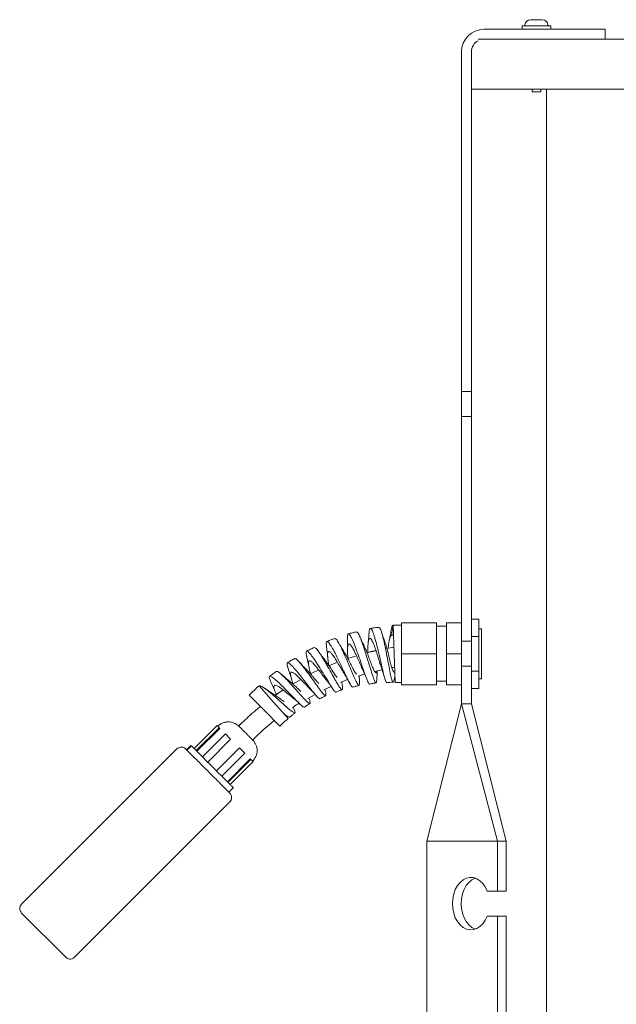
# Model space of a CAD drawing. Units: millimetres. Extents: x 797 to 2788, y 222 to 1963.
# Drawn here: x 797 to 1036, y 1569 to 1963 of the extents above; entities that cross this region are included whole.
import ezdxf

# ---------------------------------------------------------------- set-up
doc = ezdxf.new("R2010")
doc.units = ezdxf.units.MM
doc.header["$LTSCALE"] = 8
doc.linetypes.add('SLD-Durchgehend', pattern=[0])

msp = doc.modelspace()

# ---------------------------------------------------------------- linework, layer by layer
at = {"color": 7, "linetype": 'SLD-Durchgehend', "lineweight": 18}
for p, q in [((1001.93, 1963.01), (1002.38, 1963.01)), ((1002.38, 1963.01), (1004.51, 1963.01)), ((1004.51, 1963.01), (1006.4, 1963.01)), ((1006.4, 1963.01), (1006.6, 1963.01)), ((1031.76, 1959.16), (983.26, 1959.16)), ((998.54, 1960.61), (998.54, 1959.16)), ((998.54, 1960.61), (1004.88, 1960.61)), ((999.64, 1960.91), (999.63, 1960.79)), ((1004.88, 1960.61), (1009.99, 1960.61)), ((1008.9, 1960.79), (1008.89, 1960.91)), ((1009.99, 1959.16), (1009.99, 1960.61)), ((1031.76, 1955.16), (1031.76, 1959.16)), ((980.98, 1955.16), (1113.26, 1955.16)), ((974.26, 1950.16), (974.26, 1814.16)), ((978.26, 1814.16), (978.26, 1950.16)), ((978.26, 1935.16), (1113.26, 1935.16)), ((1002.51, 1935.16), (1002.51, 1934.16)), ((1006.01, 1934.16), (1002.51, 1934.16)), ((1006.01, 1934.16), (1006.01, 1935.1)), ((1006.01, 1935.07), (1006.01, 1935.08)), ((1008.26, 1234.16), (1008.26, 1935.16)), ((978.26, 1814.16), (974.26, 1814.16)), ((974.26, 1804.16), (974.26, 1814.16)), ((978.26, 1804.16), (978.26, 1814.16)), ((974.26, 1804.16), (974.26, 1714.16)), ((974.26, 1804.16), (978.26, 1804.16)), ((978.26, 1714.16), (978.26, 1804.16)), ((978.26, 1723.02), (981.26, 1723.02)), ((981.26, 1716.09), (981.26, 1723.02)), ((947.26, 1709.1), (946.82, 1720.59)), ((950.26, 1721.56), (964.26, 1721.56)), ((950.26, 1709.16), (950.26, 1721.56)), ((964.26, 1709.16), (964.26, 1721.56)), ((968.26, 1720.16), (964.26, 1720.16)), ((968.26, 1721.56), (974.26, 1721.56)), ((968.26, 1709.16), (968.26, 1721.56)), ((982.26, 1719.16), (981.26, 1719.16)), ((982.26, 1709.16), (982.26, 1719.16)), ((978.26, 1716.09), (981.26, 1716.09)), ((981.26, 1702.23), (981.26, 1716.09)), ((947.16, 1711.78), (944.35, 1711.31)), ((974.26, 1709.16), (974.26, 1714.16)), ((978.26, 1714.16), (974.26, 1714.16)), ((978.26, 1704.16), (978.26, 1714.16)), ((932.18, 1708.37), (928.76, 1707.3)), ((940, 1710.4), (937.11, 1709.76)), ((947.71, 1697.61), (947.26, 1709.1)), ((950.26, 1709.16), (964.26, 1709.16)), ((950.26, 1696.76), (950.26, 1709.16)), ((964.26, 1696.76), (964.26, 1709.16)), ((968.26, 1709.16), (974.26, 1709.16)), ((968.26, 1696.76), (968.26, 1709.16)), ((974.26, 1704.16), (974.26, 1709.16)), ((982.26, 1699.16), (982.26, 1709.16)), ((924.53, 1705.79), (921.15, 1704.35)), ((974.26, 1704.16), (974.26, 1689.16)), ((974.26, 1704.16), (978.26, 1704.16)), ((978.26, 1689.16), (978.26, 1704.16)), ((909.89, 1698.9), (906.78, 1697.15)), ((928.63, 1698.86), (925.83, 1697.67)), ((935.47, 1701.02), (932.79, 1700.19)), ((933.35, 1698.39), (933.25, 1700.33)), ((942.44, 1702.75), (939.44, 1702.09)), ((978.26, 1702.23), (981.26, 1702.23)), ((981.26, 1695.31), (981.26, 1702.23)), ((981.26, 1699.16), (982.26, 1699.16)), ((893.21, 1696.4), (898.99, 1689.83)), ((893.68, 1696.34), (893.45, 1696.14)), ((922.05, 1696.06), (919.07, 1694.79)), ((919.65, 1694.4), (919.5, 1694.98)), ((926.41, 1696.78), (926.25, 1697.85)), ((950.26, 1696.76), (964.26, 1696.76)), ((964.26, 1698.16), (968.26, 1698.16)), ((968.26, 1696.76), (974.26, 1696.76)), ((978.26, 1695.31), (981.26, 1695.31)), ((889.16, 1692.6), (895.34, 1686.41)), ((900.93, 1693.56), (899.56, 1692.59)), ((902.76, 1694.69), (899.76, 1692.55)), ((915.56, 1692.92), (912.65, 1691.29)), ((898.99, 1689.83), (904.77, 1683.26)), ((974.26, 1689.16), (960.35, 1634.16)), ((974.26, 1689.16), (988.64, 1634.16)), ((974.26, 1689.16), (978.26, 1689.16)), ((992.17, 1634.16), (978.26, 1689.16)), ((895.34, 1686.41), (901.53, 1680.23)), ((903.07, 1685.18), (903.52, 1684.85)), ((876.32, 1680.44), (867.13, 1671.25)), ((877.18, 1679.58), (867.99, 1670.39)), ((877.44, 1679.32), (868.25, 1670.13)), ((877.18, 1679.58), (876.32, 1680.44)), ((877.18, 1679.58), (877.44, 1679.32)), ((879.68, 1677.08), (870.49, 1667.89)), ((881.76, 1675), (879.68, 1677.08)), ((865.85, 1672.52), (864.09, 1670.76)), ((866.02, 1672.36), (864.25, 1670.59)), ((881.76, 1675), (872.57, 1665.81)), ((885.3, 1671.46), (876.11, 1662.27)), ((887.38, 1669.38), (885.3, 1671.46)), ((845.56, 1656.48), (860.2, 1671.11)), ((863.73, 1671.11), (867.43, 1667.41)), ((887.38, 1669.38), (878.19, 1660.19)), ((889.62, 1667.14), (880.43, 1657.95)), ((889.88, 1666.88), (880.69, 1657.69)), ((890.74, 1666.02), (881.55, 1656.83)), ((889.62, 1667.14), (889.88, 1666.88)), ((890.74, 1666.02), (889.88, 1666.88)), ((877.71, 1657.13), (881.41, 1653.43)), ((882.82, 1655.55), (881.06, 1653.78)), ((797.98, 1608.9), (844.43, 1655.34)), ((881.41, 1653.43), (881.54, 1653.23)), ((881.41, 1649.9), (866.78, 1635.26)), ((881.41, 1649.9), (881.71, 1650.47)), ((865.64, 1634.13), (819.2, 1587.68)), ((988.64, 1634.16), (960.35, 1634.16)), ((960.35, 1441.56), (960.35, 1634.16)), ((992.17, 1634.16), (988.64, 1634.16)), ((988.64, 1614.16), (988.64, 1634.16)), ((992.17, 1614.16), (992.17, 1634.16)), ((984.56, 1614.16), (988.64, 1614.16)), ((988.64, 1614.16), (992.17, 1614.16)), ((815.66, 1587.68), (797.98, 1605.36)), ((988.64, 1604.16), (984.56, 1604.16)), ((988.64, 1434.16), (988.64, 1604.16)), ((992.17, 1604.16), (988.64, 1604.16)), ((992.17, 1434.16), (992.17, 1604.16))]:
    msp.add_line(p, q, dxfattribs=at)
at = {"color": 7, "linetype": 'SLD-Durchgehend', "lineweight": 18, "flags": 128}
for points in [[(906.86, 1687.63), (907.24, 1686.84), (907.59, 1685.77), (907.31, 1685.49), (906.4, 1686), (904.95, 1687.17), (903.03, 1688.86), (901.99, 1689.8), (899.78, 1691.79), (897.61, 1693.66), (895.73, 1695.15), (894.29, 1696.09), (893.46, 1696.33), (893.34, 1696.27), (893.34, 1696.27)], [(984.56, 1604.16), (983.78, 1602.52), (982.79, 1601.11), (981.64, 1599.99), (980.36, 1599.19), (978.99, 1598.75), (977.59, 1598.68), (976.21, 1598.98), (974.89, 1599.65), (973.68, 1600.65), (972.63, 1601.96), (971.77, 1603.52), (971.13, 1605.29), (970.74, 1607.19), (970.61, 1609.16), (970.74, 1611.13), (971.13, 1613.04), (971.77, 1614.8), (972.63, 1616.36), (973.68, 1617.67), (974.89, 1618.67), (976.21, 1619.34), (977.59, 1619.64), (978.99, 1619.57), (980.36, 1619.13), (981.64, 1618.34), (982.79, 1617.22), (983.78, 1615.81), (984.56, 1614.16)], [(979.8, 1598.96), (979.74, 1598.98), (978.42, 1599.65), (977.22, 1600.65), (976.16, 1601.96), (975.3, 1603.52), (974.67, 1605.29), (974.27, 1607.19), (974.14, 1609.16), (974.27, 1611.13), (974.67, 1613.04), (975.3, 1614.8), (976.16, 1616.36), (977.22, 1617.67), (978.42, 1618.67), (979.74, 1619.34), (979.8, 1619.36)]]:
    msp.add_lwpolyline(points, dxfattribs=at)
at = {"color": 7, "linetype": 'SLD-Durchgehend', "lineweight": 18}
for centre, radius, start, end in [((1001.93, 1960.71), 2.3, 90, 175), ((1006.6, 1960.71), 2.3, 5, 90), ((983.26, 1950.16), 9, 90, 180), ((999.43, 1960.81), 0.2, 270, 355), ((1009.1, 1960.81), 0.2, 185, 270), ((983.26, 1950.16), 5, 117.1829, 180), ((950.26, 1631.49), 89.17, 90, 92.2131), ((950.26, 1631.49), 86.42, 131.3115, 135), ((950.26, 1631.49), 66.17, 90, 92.2131), ((950.26, 1631.49), 68.92, 131.3115, 135)]:
    msp.add_arc(centre, radius, start, end, dxfattribs=at)
for points, knots in [([(944.28, 1697.74), (944.2, 1697.74), (943.99, 1697.72), (943.52, 1699.17), (942.88, 1701.69), (942.11, 1705.04), (941.4, 1708.16), (940.81, 1710.64), (940.22, 1713.02), (939.49, 1715.74), (938.7, 1718.11), (938.02, 1719.42), (937.53, 1719.35), (937.26, 1718.63), (937.22, 1717.68), (937.21, 1717.53)], [0, 0, 0, 0, 0.062376, 0.155689, 0.247612, 0.340591, 0.431826, 0.47793, 0.525459, 0.616256, 0.708843, 0.799336, 0.892465, 0.982665, 1, 1, 1, 1]), ([(941.17, 1719.77), (940.59, 1719.71), (939.44, 1719.59), (938.3, 1719.43), (937.72, 1719.35)], [0, 0, 0, 0, 0.5, 1, 1, 1, 1]), ([(947.4, 1699.66), (947.36, 1699.38), (947.22, 1698.41), (946.96, 1697.64), (946.58, 1697.89), (946.12, 1699.44), (945.56, 1702.06), (944.92, 1705.47), (944.22, 1709.26), (943.47, 1712.97), (942.72, 1716.23), (942.02, 1718.54), (941.49, 1719.75), (941.25, 1719.64), (941.16, 1719.6)], [0, 0, 0, 0, 0.038031, 0.13055, 0.221878, 0.314205, 0.405516, 0.497532, 0.588114, 0.680465, 0.770583, 0.862219, 0.952052, 1, 1, 1, 1]), ([(946.08, 1718.73), (945.94, 1717.98), (945.68, 1716.49), (945.41, 1715.1), (945.28, 1714.42)], [0, 0, 0, 0, 0.507872, 1, 1, 1, 1]), ([(946.82, 1720.59), (946.68, 1720.5), (946.4, 1720.32), (946.18, 1719.14), (946.08, 1718.59)], [0, 0, 0, 0, 0.5285826, 1, 1, 1, 1]), ([(946.21, 1716.57), (946.32, 1717.32), (946.52, 1718.66), (946.73, 1720), (946.82, 1720.59)], [0, 0, 0, 0, 0.56, 1, 1, 1, 1]), ([(923.56, 1715.24), (923.02, 1715.07), (921.93, 1714.71), (920.85, 1714.33), (920.31, 1714.14)], [0, 0, 0, 0, 0.499999, 1, 1, 1, 1]), ([(933.35, 1698.41), (933.36, 1697.83), (933.4, 1696.67), (933.1, 1696.32), (932.5, 1697.11), (931.6, 1698.95), (930.44, 1701.63), (929.1, 1704.81), (927.68, 1708.11), (926.53, 1710.63), (925.7, 1712.33), (924.93, 1713.77), (924.1, 1715.08), (923.73, 1715.17), (923.55, 1715.22)], [0, 0, 0, 0, 0.091448, 0.184221, 0.275744, 0.366694, 0.457915, 0.549108, 0.64017, 0.73043, 0.775607, 0.820752, 0.912022, 1, 1, 1, 1]), ([(928.5, 1715.19), (928.53, 1714.39), (928.57, 1712.82), (928.58, 1711.37), (928.58, 1710.66)], [0, 0, 0, 0, 0.5116236, 1, 1, 1, 1]), ([(937.43, 1697.15), (937.41, 1697.12), (937.3, 1696.9), (936.86, 1697.73), (936.08, 1699.59), (935.08, 1702.43), (933.92, 1705.81), (932.69, 1709.33), (931.47, 1712.61), (930.38, 1715.21), (929.47, 1716.89), (928.85, 1717.38), (928.51, 1716.81), (928.52, 1715.6), (928.53, 1715.05)], [0, 0, 0, 0, 0.018257, 0.111321, 0.201423, 0.293709, 0.383302, 0.475794, 0.565493, 0.656944, 0.74639, 0.838122, 0.927005, 1, 1, 1, 1]), ([(932.23, 1717.96), (931.67, 1717.84), (930.54, 1717.6), (929.42, 1717.32), (928.86, 1717.19)], [0, 0, 0, 0, 0.5, 1, 1, 1, 1]), ([(940.36, 1699.38), (940.32, 1698.81), (940.24, 1697.64), (939.93, 1697.33), (939.41, 1698.18), (938.69, 1700.19), (937.94, 1702.6), (937.13, 1705.32), (936.24, 1708.25), (935.14, 1711.72), (934.09, 1714.75), (933.18, 1716.89), (932.54, 1717.99), (932.31, 1717.85), (932.24, 1717.8)], [0, 0, 0, 0, 0.08793, 0.178892, 0.272325, 0.362821, 0.455431, 0.499973, 0.589973, 0.681814, 0.772558, 0.862733, 0.954521, 1, 1, 1, 1]), ([(935.3, 1712.25), (934.99, 1712.89), (934.37, 1714.2), (933.72, 1715.63), (933.39, 1716.36)], [0, 0, 0, 0, 0.48831, 1, 1, 1, 1]), ([(942.17, 1703.61), (942.08, 1703.84), (941.8, 1704.6), (941.24, 1706.46), (940.51, 1708.84), (939.76, 1711.2), (939.02, 1713.22), (938.35, 1714.67), (937.76, 1715.37), (937.29, 1715.24), (936.96, 1714.29), (936.76, 1712.62), (936.68, 1710.97), (936.67, 1709.92), (936.66, 1709.67)], [0, 0, 0, 0, 0.042404, 0.135966, 0.22939, 0.323062, 0.415338, 0.510341, 0.601945, 0.696103, 0.787224, 0.88079, 0.971366, 1, 1, 1, 1]), ([(937.2, 1717.67), (937.14, 1716.85), (937.02, 1715.26), (936.88, 1713.74), (936.82, 1713)], [0, 0, 0, 0, 0.512397, 1, 1, 1, 1]), ([(943.6, 1713.8), (943.37, 1714.47), (942.89, 1715.85), (942.39, 1717.33), (942.14, 1718.09)], [0, 0, 0, 0, 0.489174, 1, 1, 1, 1]), ([(946.21, 1716.57), (946.08, 1716.49), (945.8, 1716.33), (945.41, 1715.15), (945.09, 1713.45), (944.92, 1712.04), (944.85, 1711.46)], [0, 0, 0, 0, 0.235917, 0.515199, 0.798276, 1, 1, 1, 1]), ([(946.97, 1716.6), (946.83, 1716.59), (946.58, 1716.58), (946.33, 1716.57), (946.21, 1716.57)], [0, 0, 0, 0, 0.56, 1, 1, 1, 1]), ([(915.26, 1711.67), (914.74, 1711.44), (913.69, 1710.98), (912.66, 1710.48), (912.15, 1710.24)], [0, 0, 0, 0, 0.5, 1, 1, 1, 1]), ([(926.39, 1696.89), (926.41, 1696.78), (926.58, 1695.88), (926.61, 1695.03), (926.37, 1694.59), (925.67, 1695.35), (924.78, 1696.75), (923.69, 1698.64), (922.43, 1700.89), (921.03, 1703.39), (919.65, 1705.81), (918.3, 1708.09), (916.9, 1710.22), (915.8, 1711.57), (915.43, 1711.62), (915.24, 1711.65)], [0, 0, 0, 0, 0.012972, 0.102958, 0.1952, 0.285095, 0.376435, 0.420789, 0.510414, 0.601358, 0.645304, 0.734115, 0.823967, 0.913749, 1, 1, 1, 1]), ([(930.62, 1695.9), (930.52, 1695.89), (930.3, 1695.88), (929.52, 1697.2), (928.4, 1699.42), (927.02, 1702.36), (925.5, 1705.59), (923.96, 1708.76), (922.55, 1711.45), (921.36, 1713.37), (920.51, 1714.3), (920.09, 1714.04), (920, 1713.17), (920.16, 1712.12), (920.2, 1711.87)], [0, 0, 0, 0, 0.069627, 0.159033, 0.25082, 0.340096, 0.431966, 0.520855, 0.61214, 0.700908, 0.791891, 0.880403, 0.970959, 1, 1, 1, 1]), ([(920.15, 1712.03), (920.22, 1711.52), (920.32, 1710.73), (920.5, 1709.26), (920.6, 1708.31), (920.67, 1707.61)], [0, 0, 0, 0, 0.338759, 0.515519, 1, 1, 1, 1]), ([(927.26, 1709.84), (926.89, 1710.44), (926.13, 1711.67), (925.33, 1713.03), (924.92, 1713.73)], [0, 0, 0, 0, 0.486916, 1, 1, 1, 1]), ([(934.65, 1702.83), (934.64, 1702.85), (934.4, 1703.3), (933.79, 1704.72), (932.87, 1706.82), (931.9, 1709.01), (930.97, 1710.93), (930.14, 1712.37), (929.45, 1713.15), (928.95, 1713.17), (928.65, 1712.44), (928.56, 1710.99), (928.61, 1709.16), (928.72, 1707.76), (928.77, 1707.12)], [0, 0, 0, 0, 0.003515, 0.096638, 0.189638, 0.281874, 0.374847, 0.466354, 0.559221, 0.650028, 0.742952, 0.833672, 0.923303, 1, 1, 1, 1]), ([(940.4, 1702.3), (940.38, 1702.19), (940.28, 1701.66), (940.01, 1701.44), (939.56, 1701.77), (938.97, 1702.9), (938.28, 1704.63), (937.49, 1706.76), (936.67, 1708.99), (935.9, 1710.97), (935.45, 1711.89), (935.27, 1712.28)], [0, 0, 0, 0, 0.034772, 0.159081, 0.286859, 0.410331, 0.537321, 0.660134, 0.786304, 0.908666, 1, 1, 1, 1]), ([(947.27, 1701.9), (947.24, 1701.87), (947.07, 1701.76), (946.74, 1702.42), (946.26, 1703.8), (945.72, 1705.85), (945.15, 1708.25), (944.54, 1710.67), (944.01, 1712.64), (943.69, 1713.49), (943.58, 1713.79)], [0, 0, 0, 0, 0.042272, 0.191047, 0.336294, 0.484779, 0.629099, 0.77489, 0.919051, 1, 1, 1, 1]), ([(907.4, 1707.28), (906.91, 1707), (905.93, 1706.44), (904.96, 1705.85), (904.47, 1705.55)], [0, 0, 0, 0, 0.5000001, 1, 1, 1, 1]), ([(919.6, 1694.54), (919.65, 1694.36), (919.91, 1693.45), (920.02, 1692.59), (919.83, 1692.26), (919.42, 1692.53), (918.86, 1693.09), (917.86, 1694.32), (916.28, 1696.51), (914.44, 1699.1), (912.51, 1701.8), (910.67, 1704.24), (909.1, 1706.12), (907.93, 1707.26), (907.57, 1707.25), (907.4, 1707.25)], [0, 0, 0, 0, 0.02157, 0.111119, 0.202752, 0.246739, 0.290723, 0.379654, 0.468621, 0.559237, 0.647675, 0.738566, 0.826551, 0.917045, 1, 1, 1, 1]), ([(923.94, 1693.94), (923.91, 1693.89), (923.82, 1693.69), (923.18, 1694.43), (922.06, 1696.05), (920.54, 1698.5), (918.82, 1701.34), (917, 1704.28), (915.28, 1706.93), (913.79, 1708.99), (912.68, 1710.2), (912.05, 1710.38), (911.88, 1709.67), (912.14, 1708.49), (912.26, 1707.97)], [0, 0, 0, 0, 0.029763, 0.119348, 0.21058, 0.299918, 0.390808, 0.479722, 0.570044, 0.659434, 0.749222, 0.837424, 0.927986, 1, 1, 1, 1]), ([(912.21, 1708.1), (912.34, 1707.56), (912.56, 1706.58), (912.85, 1705.28), (913.04, 1704.35), (913.12, 1703.96), (913.15, 1703.78)], [0, 0, 0, 0, 0.344951, 0.611663, 0.823413, 1, 1, 1, 1]), ([(919.5, 1706.72), (919.08, 1707.27), (918.2, 1708.39), (917.27, 1709.66), (916.78, 1710.31)], [0, 0, 0, 0, 0.486315, 1, 1, 1, 1]), ([(924.43, 1699.7), (924.22, 1699.95), (923.74, 1700.56), (922.75, 1702.03), (921.79, 1703.49), (920.83, 1704.91), (920.08, 1706), (919.61, 1706.56), (919.47, 1706.73)], [0, 0, 0, 0, 0.158405, 0.372711, 0.590254, 0.695298, 0.907553, 1, 1, 1, 1]), ([(927.27, 1701.18), (927.03, 1701.58), (926.48, 1702.46), (925.45, 1704.25), (924.32, 1706.18), (923.21, 1707.96), (922.24, 1709.32), (921.44, 1710.12), (920.9, 1710.22), (920.61, 1709.63), (920.58, 1708.38), (920.77, 1706.64), (921, 1705.19), (921.14, 1704.42), (921.15, 1704.35)], [0, 0, 0, 0, 0.074098, 0.166144, 0.259628, 0.351524, 0.444178, 0.536056, 0.627803, 0.719641, 0.810391, 0.901987, 0.991657, 1, 1, 1, 1]), ([(932.21, 1700.9), (932.07, 1701.07), (931.72, 1701.48), (930.96, 1702.84), (930.02, 1704.68), (929.01, 1706.68), (928.04, 1708.55), (927.47, 1709.47), (927.21, 1709.9)], [0, 0, 0, 0, 0.130863, 0.313709, 0.491083, 0.673194, 0.849481, 1, 1, 1, 1]), ([(939.98, 1710.45), (939.08, 1710.27), (937.88, 1710.03), (936.7, 1709.7), (936.41, 1709.62)], [0, 0, 0, 0, 0.7529884, 1, 1, 1, 1]), ([(917.48, 1691.21), (917.36, 1691.21), (917.1, 1691.2), (916.06, 1692.3), (914.55, 1694.17), (912.7, 1696.57), (910.69, 1699.18), (908.69, 1701.69), (907.2, 1703.43), (905.96, 1704.74), (905, 1705.57), (904.46, 1705.67), (904.3, 1705.18), (904.38, 1704.47), (904.73, 1703.51), (904.83, 1703.23)], [0, 0, 0, 0, 0.076804, 0.166863, 0.25742, 0.346741, 0.435426, 0.525678, 0.614459, 0.658521, 0.745907, 0.833389, 0.877793, 0.964927, 1, 1, 1, 1]), ([(904.76, 1703.38), (905.04, 1702.54), (905.54, 1701.08), (905.94, 1699.74), (906.11, 1699.17)], [0, 0, 0, 0, 0.569266, 1, 1, 1, 1]), ([(912.15, 1702.83), (911.73, 1703.26), (910.75, 1704.26), (909.71, 1705.4), (909.12, 1706.05)], [0, 0, 0, 0, 0.430461, 1, 1, 1, 1]), ([(917.04, 1697.34), (916.81, 1697.58), (916.24, 1698.18), (915.12, 1699.5), (913.84, 1701), (912.8, 1702.19), (912.27, 1702.7), (912.12, 1702.85)], [0, 0, 0, 0, 0.168781, 0.414097, 0.651388, 0.89489, 1, 1, 1, 1]), ([(919.97, 1698.89), (919.8, 1699.09), (919.31, 1699.69), (918.29, 1701.07), (917.03, 1702.75), (915.78, 1704.34), (914.69, 1705.57), (913.8, 1706.31), (913.21, 1706.44), (912.93, 1705.94), (912.95, 1704.85), (913.24, 1703.28), (913.56, 1701.93), (913.77, 1701.18), (913.79, 1701.09)], [0, 0, 0, 0, 0.0466181, 0.1404951, 0.2368076, 0.3303293, 0.4259211, 0.5192888, 0.6140505, 0.7072505, 0.8009385, 0.8939125, 0.9863121, 1, 1, 1, 1]), ([(934.64, 1702.85), (934.94, 1702.2), (935.56, 1700.88), (936.16, 1699.43), (936.46, 1698.69)], [0, 0, 0, 0, 0.488494, 1, 1, 1, 1]), ([(942.16, 1703.6), (942.36, 1702.99), (942.83, 1701.63), (943.25, 1700.17), (943.49, 1699.36)], [0, 0, 0, 0, 0.4414448, 1, 1, 1, 1]), ([(947.47, 1703.76), (947.16, 1703.74), (946.79, 1703.7), (946.42, 1703.62), (946.35, 1703.6)], [0, 0, 0, 0, 0.822828, 1, 1, 1, 1]), ([(911.24, 1687.92), (911.22, 1687.86), (911.14, 1687.67), (910.38, 1688.23), (908.99, 1689.52), (907.12, 1691.43), (904.99, 1693.66), (902.79, 1695.92), (900.74, 1697.92), (899.01, 1699.44), (897.8, 1700.23), (897.22, 1700.2), (897.23, 1699.42), (897.7, 1698.34), (897.92, 1697.83)], [0, 0, 0, 0, 0.034256, 0.123891, 0.213612, 0.302484, 0.392391, 0.480726, 0.569734, 0.657752, 0.747602, 0.835063, 0.923232, 1, 1, 1, 1]), ([(900.08, 1702.14), (899.62, 1701.81), (898.71, 1701.15), (897.81, 1700.46), (897.36, 1700.12)], [0, 0, 0, 0, 0.5, 1, 1, 1, 1]), ([(913.08, 1691.4), (913.16, 1691.2), (913.51, 1690.31), (913.69, 1689.48), (913.47, 1689.11), (912.65, 1689.67), (911.3, 1691.02), (909.83, 1692.66), (908.19, 1694.49), (906.42, 1696.48), (904.34, 1698.75), (902.49, 1700.62), (901.3, 1701.65), (900.46, 1702.18), (900.24, 1702.11), (900.1, 1702.07)], [0, 0, 0, 0, 0.026601, 0.116817, 0.207451, 0.297401, 0.387687, 0.47694, 0.521672, 0.611743, 0.702162, 0.790207, 0.880268, 0.923944, 1, 1, 1, 1]), ([(905.29, 1698.23), (904.78, 1698.65), (903.71, 1699.51), (902.54, 1700.55), (901.93, 1701.09)], [0, 0, 0, 0, 0.484818, 1, 1, 1, 1]), ([(912.96, 1695.75), (912.87, 1695.83), (912.42, 1696.25), (911.42, 1697.32), (910.06, 1698.75), (908.72, 1700.09), (907.53, 1701.16), (906.59, 1701.79), (905.97, 1701.88), (905.7, 1701.43), (905.77, 1700.44), (906.14, 1699.02), (906.53, 1697.85), (906.76, 1697.2), (906.78, 1697.15)], [0, 0, 0, 0, 0.024396, 0.123952, 0.220175, 0.319048, 0.414906, 0.513687, 0.608848, 0.704979, 0.801909, 0.896919, 0.992199, 1, 1, 1, 1]), ([(917.11, 1702.64), (916.34, 1702.35), (915.2, 1701.91), (914.14, 1701.29), (913.79, 1701.09)], [0, 0, 0, 0, 0.66867, 1, 1, 1, 1]), ([(919.94, 1698.9), (920.37, 1698.36), (921.25, 1697.23), (922.14, 1695.94), (922.6, 1695.28)], [0, 0, 0, 0, 0.487565, 1, 1, 1, 1]), ([(927.23, 1701.24), (927.65, 1700.54), (928.41, 1699.3), (929.14, 1697.95), (929.46, 1697.35)], [0, 0, 0, 0, 0.55817, 1, 1, 1, 1]), ([(940.36, 1699.3), (940.39, 1700.11), (940.43, 1701.15), (940.51, 1702.12), (940.53, 1702.33)], [0, 0, 0, 0, 0.779418, 1, 1, 1, 1]), ([(898.94, 1692.99), (898.43, 1693.32), (897.39, 1693.99), (896.18, 1694.84), (895.57, 1695.28)], [0, 0, 0, 0, 0.48804, 1, 1, 1, 1]), ([(897.87, 1697.91), (898.16, 1697.29), (898.8, 1695.89), (899.32, 1694.62), (899.61, 1693.92)], [0, 0, 0, 0, 0.444859, 1, 1, 1, 1]), ([(906.25, 1691.89), (906.22, 1691.91), (905.83, 1692.19), (904.85, 1693.01), (903.44, 1694.17), (902.05, 1695.28), (900.81, 1696.13), (899.85, 1696.61), (899.23, 1696.63), (899, 1696.16), (899.13, 1695.24), (899.51, 1694.11), (899.89, 1693.26), (900.03, 1692.92)], [0, 0, 0, 0, 0.00698, 0.112826, 0.215177, 0.320373, 0.422202, 0.526598, 0.628067, 0.73144, 0.832508, 0.934472, 1, 1, 1, 1]), ([(909.94, 1694.1), (909.82, 1694.2), (909.35, 1694.59), (908.31, 1695.56), (906.97, 1696.79), (905.9, 1697.76), (905.38, 1698.14), (905.25, 1698.24)], [0, 0, 0, 0, 0.091057, 0.366023, 0.631864, 0.904854, 1, 1, 1, 1]), ([(912.92, 1695.78), (913.4, 1695.28), (914.4, 1694.27), (915.44, 1693.07), (915.97, 1692.45)], [0, 0, 0, 0, 0.485981, 1, 1, 1, 1]), ([(930.64, 1695.78), (931.06, 1695.91), (931.9, 1696.16), (932.74, 1696.39), (933.17, 1696.5)], [0, 0, 0, 0, 0.4999996, 1, 1, 1, 1]), ([(937.43, 1697.05), (937.86, 1697.13), (938.72, 1697.3), (939.58, 1697.43), (940.01, 1697.5)], [0, 0, 0, 0, 0.5, 1, 1, 1, 1]), ([(944.28, 1697.61), (944.71, 1697.64), (945.57, 1697.72), (946.44, 1697.76), (946.87, 1697.79)], [0, 0, 0, 0, 0.5, 1, 1, 1, 1]), ([(903.14, 1690.09), (903.14, 1690.1), (902.75, 1690.34), (901.8, 1691.04), (900.44, 1692), (899.43, 1692.71), (898.99, 1692.96), (898.94, 1692.99)], [0, 0, 0, 0, 0.006027, 0.32696, 0.637589, 0.956086, 1, 1, 1, 1]), ([(906.23, 1691.9), (906.82, 1691.42), (907.9, 1690.55), (909.02, 1689.5), (909.54, 1689.02)], [0, 0, 0, 0, 0.540063, 1, 1, 1, 1]), ([(917.5, 1691.14), (917.89, 1691.36), (918.67, 1691.78), (919.46, 1692.18), (919.86, 1692.38)], [0, 0, 0, 0, 0.5, 1, 1, 1, 1]), ([(923.97, 1693.81), (924.38, 1693.98), (925.19, 1694.32), (926.02, 1694.63), (926.43, 1694.79)], [0, 0, 0, 0, 0.5, 1, 1, 1, 1]), ([(893.68, 1688.07), (892.49, 1687.09), (889.48, 1684.61), (886.69, 1681.89), (885, 1680.25)], [0, 0, 0, 0, 0.396044, 1, 1, 1, 1]), ([(909.18, 1689.34), (908.92, 1689.2), (907.94, 1688.67), (907.06, 1687.99), (906.41, 1687.48)], [0, 0, 0, 0, 0.264857, 1, 1, 1, 1]), ([(911.3, 1687.81), (911.67, 1688.06), (912.41, 1688.56), (913.16, 1689.05), (913.53, 1689.29)], [0, 0, 0, 0, 0.5, 1, 1, 1, 1]), ([(905.46, 1683.83), (905.3, 1683.82), (904.98, 1683.8), (903.98, 1684.49), (903.24, 1685.06), (903.06, 1685.2)], [0, 0, 0, 0, 0.424396, 0.856589, 1, 1, 1, 1]), ([(905.45, 1683.82), (905.79, 1684.11), (906.47, 1684.69), (907.18, 1685.25), (907.53, 1685.53)], [0, 0, 0, 0, 0.5, 1, 1, 1, 1]), ([(885.16, 1680.09), (884.66, 1680.5), (883.59, 1681.39), (881.8, 1681.9), (880.21, 1681.92), (878.93, 1681.65), (877.67, 1681.09), (876.96, 1680.48), (876.6, 1680.16)], [0, 0, 0, 0, 0.205284, 0.440693, 0.569614, 0.705768, 0.849388, 1, 1, 1, 1]), ([(890.39, 1674.86), (890.21, 1675.04), (889.84, 1675.4), (888.88, 1676.37), (887.78, 1677.47), (886.66, 1678.59), (885.74, 1679.51), (885.16, 1680.09), (885.08, 1680.17), (885.05, 1680.19)], [0, 0, 0, 0, 0.15382, 0.307644, 0.461468, 0.615292, 0.769115, 0.922939, 1, 1, 1, 1]), ([(899.33, 1682.43), (899.26, 1682.37), (896.08, 1680.11), (893.31, 1677.35), (890.6, 1674.64)], [0, 0, 0, 0, 0.022969, 1, 1, 1, 1]), ([(860.2, 1671.11), (860.49, 1671.33), (861.07, 1671.79), (862.13, 1671.89), (863.06, 1671.66), (863.51, 1671.29), (863.73, 1671.11)], [0, 0, 0, 0, 0.279617, 0.559169, 0.7796, 1, 1, 1, 1]), ([(866.01, 1672.36), (866.01, 1672.36), (866.07, 1672.31), (866.48, 1671.9), (867.23, 1671.15), (868.3, 1670.07), (869.59, 1668.78), (871.07, 1667.31), (872.67, 1665.7), (874.34, 1664.04), (876.01, 1662.37), (877.61, 1660.77), (879.09, 1659.29), (880.38, 1658), (881.44, 1656.93), (882.22, 1656.15), (882.73, 1655.64), (882.79, 1655.58), (882.82, 1655.55)], [0, 0, 0, 0, 0.00021, 0.066866, 0.133512, 0.200171, 0.266819, 0.333475, 0.400121, 0.46678, 0.533424, 0.600085, 0.666726, 0.73339, 0.800032, 0.866695, 0.933342, 1, 1, 1, 1]), ([(891.35, 1673.74), (891.22, 1673.91), (890.99, 1674.23), (890.58, 1674.66), (890.39, 1674.86)], [0, 0, 0, 0, 0.522136, 1, 1, 1, 1]), ([(891.25, 1673.68), (891.49, 1673.36), (892.2, 1672.42), (892.48, 1670.39), (892.08, 1668.02), (891.1, 1666.78), (890.6, 1666.16)], [0, 0, 0, 0, 0.143557, 0.429038, 0.714519, 1, 1, 1, 1]), ([(867.43, 1667.41), (868.22, 1666.62), (869.79, 1665.05), (872.57, 1662.27), (875.35, 1659.49), (876.92, 1657.92), (877.71, 1657.13)], [0, 0, 0, 0, 0.25, 0.5, 0.75, 1, 1, 1, 1]), ([(844.43, 1655.34), (844.66, 1655.57), (845.08, 1655.99), (845.41, 1656.33), (845.56, 1656.48)], [0, 0, 0, 0, 0.558217, 1, 1, 1, 1]), ([(881.94, 1650.69), (882.01, 1650.92), (882.15, 1651.39), (882.1, 1652.14), (881.87, 1652.85), (881.56, 1653.23), (881.4, 1653.42)], [0, 0, 0, 0, 0.249622, 0.499368, 0.749766, 1, 1, 1, 1]), ([(882.01, 1650.98), (881.98, 1650.85), (881.89, 1650.44), (881.61, 1650.12), (881.41, 1649.9)], [0, 0, 0, 0, 0.317044, 1, 1, 1, 1]), ([(881.6, 1650.15), (881.62, 1650.17), (881.65, 1650.21), (881.68, 1650.24), (881.69, 1650.25)], [0, 0, 0, 0, 0.497874, 1, 1, 1, 1]), ([(881.95, 1650.71), (881.98, 1650.78), (882.04, 1650.94), (882.01, 1651.03), (882, 1651.08)], [0, 0, 0, 0, 0.475744, 1, 1, 1, 1]), ([(866.78, 1635.26), (866.58, 1635.07), (866.24, 1634.72), (865.82, 1634.31), (865.64, 1634.13)], [0, 0, 0, 0, 0.558217, 1, 1, 1, 1]), ([(797.98, 1605.36), (797.76, 1605.65), (797.31, 1606.24), (797.2, 1607.29), (797.43, 1608.22), (797.8, 1608.67), (797.98, 1608.9)], [0, 0, 0, 0, 0.2796173, 0.5591693, 0.7796003, 1, 1, 1, 1]), ([(819.2, 1587.68), (818.9, 1587.46), (818.32, 1587.01), (817.27, 1586.9), (816.34, 1587.13), (815.89, 1587.5), (815.66, 1587.68)], [0, 0, 0, 0, 0.279617, 0.559169, 0.7796, 1, 1, 1, 1])]:
    msp.add_open_spline(points, degree=3, knots=knots, dxfattribs=at)

doc.saveas('drawing.dxf')
